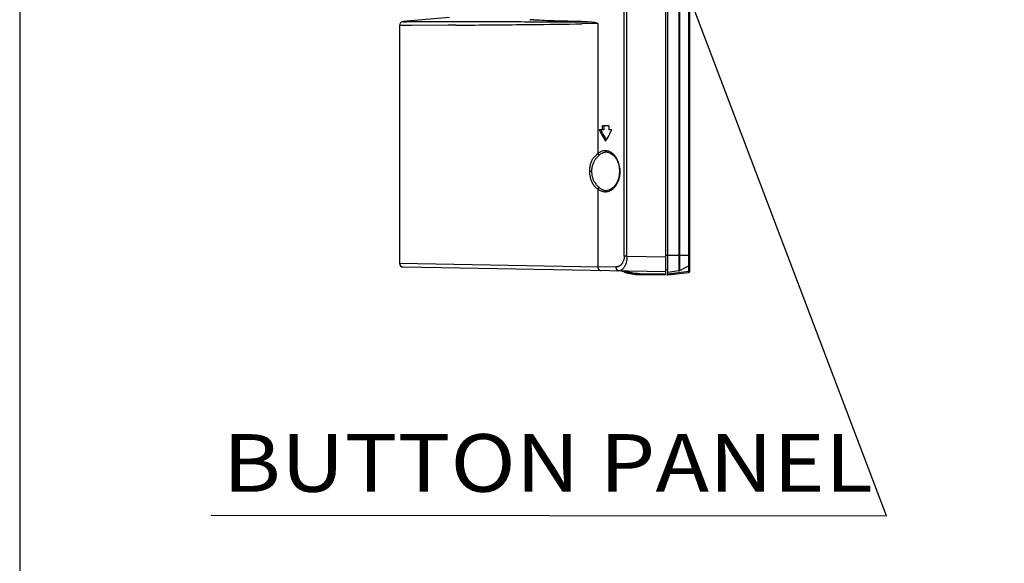
# Model space of a CAD drawing. Extents: x 7.7 to 100.9, y -0.6 to 69.3.
# Drawn here: x 7.7 to 17.9, y 23.3 to 29 of the extents above; entities that cross this region are included whole.
import ezdxf
from ezdxf.enums import TextEntityAlignment as Align

# ---------------------------------------------------------------- set-up
doc = ezdxf.new("R2010")
doc.units = 0
doc.layers.get('0').update_dxf_attribs({"linetype": 'CONTINUOUS'})
for name, color, linetype in [('02___PRT_ALL_AXES', 7, 'CONTINUOUS'), ('90__MERGE', 7, 'CONTINUOUS'), ('MANIFOLD_SOLID_BREP_187665', 7, 'CONTINUOUS')]:
    doc.layers.add(name, color=color, linetype=linetype)

msp = doc.modelspace()

# ---------------------------------------------------------------- linework, layer by layer
at = {"color": 7, "linetype": 'CONTINUOUS', "ltscale": 6.007916706941401, "flags": 128}
msp.add_lwpolyline([(7.663710100539017, 69.25697613163665), (7.663710100539017, -0.6496766826138882), (100.8668505127465, -0.6496766826138882), (100.8668505127465, 69.25697613163663), (7.663710100539017, 69.25697613163663)], dxfattribs=at)
at = {"color": 7, "linetype": 'CONTINUOUS', "flags": 128}
msp.add_lwpolyline([(14.40773448468096, 26.29268089879689), (14.4156200868479, 26.29364912900054)], dxfattribs=at).dxf.unprotected_set("ltscale", 0)
at = {"color": 7, "linetype": 'CONTINUOUS'}
for centre, radius, start, end in [((14.13019979285188, 26.88814411222202), 0.5905475753288925, 253.5016515405008, 269.0037223995008), ((14.63214256330594, 26.33213439588019), 0.0118109515065765, 276.9999999999917, 0)]:
    msp.add_arc(centre, radius, start, end, dxfattribs=at).dxf.unprotected_set("ltscale", 0)
at = {"layer": '02___PRT_ALL_AXES', "color": 7, "linetype": 'CONTINUOUS', "flags": 128}
for points in [[(14.63358195619706, 26.33223057985984), (14.63358195619706, 26.39016898357905)], [(14.64395351481251, 26.33223057985984), (14.64395351481251, 26.41135476810712)], [(14.128010275512, 26.31000854517598), (14.12781493397506, 26.29881743581653)], [(14.12781493397507, 26.29881743581655), (14.39592353317438, 26.29413758281605)], [(14.128010275512, 26.31000854517599), (14.39592353317438, 26.30533210186596)], [(14.39592352837127, 26.29413758281604), (14.39592353317438, 26.32917651136831)], [(14.415608452352, 26.30546679889128), (14.63358195619705, 26.33223057985983)], [(14.41560845235201, 26.29374388443248), (14.41560845235201, 26.32130277128116)], [(14.415608452352, 26.29374388443247), (14.63358195619705, 26.32050766540101)], [(14.52970190217536, 26.33531168543038), (14.53000128675156, 26.33534844523217)], [(14.63358195619706, 26.33223057985984), (14.64395351481251, 26.33223057985984)]]:
    msp.add_lwpolyline(points, dxfattribs=at).dxf.unprotected_set("ltscale", 0)
at = {"layer": '02___PRT_ALL_AXES', "color": 7, "linetype": 'CONTINUOUS'}
for centre, radius, start, end in [((14.13812141028448, 26.88927506788882), 0.5905475753288917, 249.1654083978009, 269.0000000000008), ((14.13821960695525, 26.88906776023072), 0.579161078107318, 252.4990768709007, 257.6919465755007), ((14.13812431727461, 26.88872619824799), 0.578807054363406, 257.6939550219009, 263.1196108654011), ((14.13815372607142, 26.88929912545846), 0.5793793800289953, 263.1235109528006, 268.9968462455005), ((14.63214256330594, 26.33223057985984), 0.0118109515065765, 276.9999999999917, 0)]:
    msp.add_arc(centre, radius, start, end, dxfattribs=at).dxf.unprotected_set("ltscale", 0)
msp.add_spline([(14.63358195619706, 26.33223057985984), (14.63358242897219, 26.33222667136583), (14.63373049167592, 26.33092837729772), (14.63386050561635, 26.32962593690141), (14.63397273955711, 26.32830981232122), (14.63406736063025, 26.32696895613398), (14.63413612943025, 26.32562742960603), (14.63416443015018, 26.32433592412299), (14.63413764095927, 26.32312129887323), (14.63404256210799, 26.32178215651022), (14.63358586383523, 26.32050814519857), (14.63358195619706, 26.32050766540102)], degree=3, dxfattribs=at).dxf.unprotected_set("ltscale", 0)
at = {"layer": '90__MERGE', "color": 7, "linetype": 'CONTINUOUS', "flags": 128}
for points in [[(14.39592353317438, 26.32917673895221), (14.39592353317438, 43.01631894485908)], [(14.41560845235201, 26.32130277128116), (14.41560845235201, 43.02419291253013)], [(14.63367379747356, 26.39016898357905), (14.63367379747356, 42.95532670023226)], [(14.64395351481251, 26.40746170518452), (14.64395351481251, 42.93803397862678)], [(14.53000128675156, 42.84702863993147), (14.53000133921844, 26.44828695864279)], [(14.53700750042962, 42.84702863993147), (14.53700757250267, 26.41974173616294)], [(13.96128264674819, 26.48887914386533), (13.96128264674819, 29.24254477724142)], [(13.9898796761558, 26.48887914386533), (13.9898796761558, 29.24254477724142)], [(12.14003179541801, 28.97305234234458), (11.65628845993083, 28.93073028442971)], [(12.09890582508195, 28.93126633260026), (12.15400388884717, 28.93125694971791)], [(12.15400388884717, 28.93125694971792), (12.2096401051533, 28.93124150842112)], [(12.96011178438286, 28.93064780635062), (13.05558306861834, 28.93053471688365)], [(13.05558306861834, 28.93053471688365), (13.57638817870562, 28.92979170538359)], [(11.65491510485172, 28.89172591468285), (11.62034992912858, 28.8915102599891)], [(11.62034992912859, 28.89151026025157), (11.62034992912859, 26.4163131888293)], [(11.74547960012325, 28.89225239330555), (11.65491510485172, 28.89172591468286)], [(12.12650488803703, 28.89419554705781), (11.74547960012325, 28.89225239330554)], [(12.17085822557027, 28.89444876829384), (12.12650488803703, 28.89419554705781)], [(12.18169026667595, 28.89451212509858), (12.17085822557027, 28.89444876829383)], [(12.20370526391001, 28.89464262771384), (12.18169026667595, 28.89451212509859)], [(12.20698124970798, 28.89466224137362), (12.20370526391002, 28.89464262771385)], [(13.68509713116948, 28.91003085498978), (13.51942905895458, 28.90764337153582)], [(13.68509720090659, 28.91003085498979), (13.68509725612934, 27.55565075235139)], [(13.74784856119679, 27.80554567727444), (13.70047955984566, 27.80554567727444)], [(13.70047964126249, 27.80554567727445), (13.7082752363412, 27.79154216576941)], [(13.71928983620096, 27.79767620831608), (13.71490776705155, 27.80554567727444)], [(13.72271110927456, 27.791534856129), (13.71928983620096, 27.79767620831609)], [(13.79967720237856, 27.84491551562971), (13.73340908547703, 27.84491551562971)], [(13.73340908547703, 27.80554567727444), (13.73340908547703, 27.84491551562971)], [(13.74784856119679, 27.84491551562971), (13.74784856119679, 27.80554567727444)], [(13.79967720237856, 27.84491551562971), (13.79967720237856, 27.80554567727444)], [(13.83300174809144, 27.80554567727444), (13.79967720237856, 27.80554567727444)], [(13.82494029867798, 27.7912794375573), (13.83300201333916, 27.80554567727444)], [(13.7082752363412, 27.79154216576941), (13.71169575939313, 27.78540239997684)], [(13.73686295887651, 27.76615821787193), (13.72271110927456, 27.791534856129)], [(13.81078039316722, 27.76619184094747), (13.82494029867799, 27.79127943755731)], [(13.78466646203659, 27.57191748927644), (13.78451350286555, 27.57192561434494)], [(13.78467181176771, 27.57191739610116), (13.81184538068036, 27.56594519870801)], [(13.81184538068035, 27.56594519870801), (13.85259928334068, 27.53869233954459)], [(13.85259928334068, 27.5386923395446), (13.88434039751436, 27.49523075488668)], [(13.88434039751435, 27.49523075488668), (13.904952590794, 27.44101183039928)], [(13.904952590794, 27.44101183039928), (13.91316235148037, 27.3819681881791)], [(13.9141632851064, 27.400947254055), (13.91551421410198, 27.37247794819823)], [(13.62054190483297, 27.37247745562904), (13.59816619620553, 27.37247745549781)], [(13.90559533272256, 27.30655347079954), (13.88527425115625, 27.25149911975955)], [(13.91331815446609, 27.37247804971992), (13.90559533272256, 27.30655347079957)], [(13.91316235148038, 27.3819681881791), (13.9133181962506, 27.37247804966743)], [(13.9133181962506, 27.37247804966743), (13.91551435097778, 27.37247746827991)], [(13.91551421410197, 27.37247794819823), (13.91416726080391, 27.34403695996383)], [(13.68509723959402, 27.189304151164), (13.68509714990952, 26.3804071221333)], [(13.85357819326915, 27.20724078778795), (13.81269198829328, 27.17934182123096)], [(13.88527425115624, 27.25149911975954), (13.85357819326915, 27.20724078778795)], [(13.78451463687436, 27.17302935581046), (13.78466376840475, 27.17303727570961)], [(13.81269198829327, 27.17934182123096), (13.78466877824292, 27.17303735116845)], [(13.9898796761558, 26.48887914386533), (13.96128264674819, 26.48887914386533)], [(13.9898796761558, 26.48887914386532), (14.39592353317438, 26.48179162199605)], [(14.39592353317438, 26.49846704387983), (14.64395351481251, 26.49846704387983)], [(11.62034992912859, 26.4163131888293), (13.50984225706986, 26.38348507507217)], [(11.65903266905447, 26.37694934668415), (14.39592353317438, 26.32917673895222)], [(13.50984225706986, 26.38348507507217), (13.87478485719729, 26.3771004839503)], [(14.53000133921844, 26.44828695864279), (14.53000128018993, 26.41565895366384)], [(14.53000128018993, 26.41565895366383), (14.53000126433701, 26.41445230134639)], [(14.53000126433701, 26.4144523013464), (14.53000128675157, 26.33534844523219)], [(14.53700761357854, 26.41826292931298), (14.53700750042962, 26.33759391438264)], [(14.63367379747356, 26.39016898357905), (14.53700750042963, 26.33759391438265)], [(14.53700757250267, 26.41974173616294), (14.53700761357854, 26.418262929313)], [(14.41560845235201, 26.34783001524252), (14.39592353317438, 26.34886165812985)], [(14.53000128675157, 26.33534844523219), (14.41560845235201, 26.32130277128117)]]:
    msp.add_lwpolyline(points, dxfattribs=at).dxf.unprotected_set("ltscale", 0)
at = {"layer": '90__MERGE', "color": 7, "linetype": 'CONTINUOUS'}
for centre, radius, start, end in [((11.65971789928003, 28.89151197210463), 0.03936434355940981, 94.99694042099816, 180.0024913940005), ((13.06067680297627, 29.85210160445611), 0.9047368454516799, 264.7868644646008, 265.0494208367007), ((11.36594723605983, 180.423615069357), 151.5312868135225, 270.3180065835008, 270.6128749761008), ((11.27711221427045, 187.2630929032154), 158.3713243652757, 270.6185446625008, 270.8112553515008), ((47.07689521040496, 46.37866298611515), 38.19614998436415, 209.1293973008008, 209.2977661341008), ((46.74383392490752, 46.19066990459581), 37.80109473607795, 209.1702819471008, 209.2846505975008), ((49.88927705136006, 7.418892948026073), 41.42065298076903, 150.5781743031, 150.7031683531), ((11.65971976748385, 26.4163131888293), 0.03936983835525965, 180, 268.9999999999018), ((14.62426859563488, 26.40746161828216), 0.01968491917762966, 298.5410990254026, 0.0002529956038235167), ((14.52760229859094, 26.35488663598812), 0.01968491917762904, 276.9999999999998, 298.5409781460959)]:
    msp.add_arc(centre, radius, start, end, dxfattribs=at).dxf.unprotected_set("ltscale", 0)
for points in [[(11.65628845993083, 28.9307302844297), (11.65628453792841, 28.93072994129896), (11.71361182560993, 28.93124406185256), (11.76654060590121, 28.93154201886498), (11.80273837998342, 28.93105696978902), (11.84730419734, 28.93091784124146), (11.89903672060012, 28.93107676472518), (11.95188124933961, 28.93126870615282), (12.00196348341631, 28.93132508026464), (12.05037746213455, 28.93129707361018), (12.09890188809814, 28.93126633299194), (12.09890582508195, 28.93126633260026)], [(12.2096401051533, 28.93124150842112), (12.20964404213691, 28.93124150710918), (12.30152075472693, 28.93120226933822), (12.41784546720418, 28.93113757025215), (12.54272493668815, 28.9310525072474), (12.67103060558427, 28.93094657176489), (12.80819919776791, 28.93081375240924), (12.96010784740161, 28.9306478108576), (12.96011178438286, 28.93064780635062)], [(13.02162275702354, 28.9479072011517), (13.02161882789241, 28.94790744968789), (13.0138139085026, 28.94840983638065), (13.00600642985172, 28.9489356485944), (12.99820122349185, 28.94949341067668), (12.99039919184393, 28.95009189551126), (12.98260515960856, 28.95073953603459), (12.98260123732892, 28.9507398759819)], [(13.57638817870561, 28.92979170538359), (13.57638424260488, 28.92979178876673), (13.50622487819627, 28.93134204442914), (13.41983111372683, 28.9333210132453), (13.32752914411952, 28.93545977486941), (13.23293317595638, 28.93802744295492), (13.13232708320282, 28.94188098539468), (13.02162668615468, 28.9479069526155), (13.02162275702354, 28.9479072011517)], [(13.57638817873186, 28.92979170585603), (13.5763921148326, 28.92979162247317), (13.58882032205547, 28.92942652906486), (13.60121322602068, 28.92884432211492), (13.61363071224593, 28.92802237891594), (13.62613660234966, 28.92693799337765), (13.6387710361241, 28.92556169634253), (13.65121629226652, 28.92376182051055), (13.66293157575303, 28.92132310739349), (13.67577385337306, 28.91780616801259), (13.6850972005025, 28.91003479197361), (13.68509720090659, 28.91003085498979)], [(13.68533838712423, 27.55451108240712), (13.68533507187485, 27.55450895897516), (13.66600729156144, 27.53924675165896), (13.64386129202115, 27.51574478994646), (13.62440014234034, 27.4865669512571), (13.61006241898145, 27.45285129143049), (13.60121022533442, 27.41477013629275), (13.5981661989771, 27.37248139248061), (13.59816619610055, 27.37247745549783)], [(13.70419114227529, 27.54328552231312), (13.70418800925087, 27.5432831381991), (13.68679945674885, 27.52801491507607), (13.66640619150308, 27.50555795614122), (13.64773326946146, 27.47828301274567), (13.6332390179134, 27.44707982582043), (13.62386919567289, 27.41185009607252), (13.62054190037099, 27.37248139235043), (13.62054190037106, 27.3724774553666)], [(13.78464839159575, 27.58561511448644), (13.78464453309492, 27.58561589667124), (13.76384948669716, 27.58778193399689), (13.74432589737869, 27.58603354504213), (13.72626174366779, 27.5809960372032), (13.70985516385387, 27.5733148430569), (13.69570554630821, 27.56418905715545), (13.68486585233565, 27.55544222721818), (13.68486292522417, 27.55543959437559)], [(13.70419114419129, 27.54328552244436), (13.70418720746027, 27.54328547782833), (13.70024381178399, 27.54374585281729), (13.6960107374376, 27.54511104620325), (13.69228442179483, 27.54723703667494), (13.68985736549839, 27.54997975830508), (13.68952098528944, 27.55319136032834), (13.689522069191, 27.5531951451664)], [(13.78451816294208, 27.57192555384663), (13.78451423134388, 27.57192575970422), (13.76742628146309, 27.57152045977178), (13.75184222665011, 27.56868860497883), (13.7375923831717, 27.56381742640504), (13.72452521607641, 27.55731187989709), (13.71305418237659, 27.55002519452123), (13.70419445118425, 27.54328813006678), (13.70419142794284, 27.54328560819187)], [(13.83765512563679, 27.56007990097713), (13.83765204704534, 27.56008235497721), (13.82809859496, 27.56705578556961), (13.81790727609359, 27.57322717898975), (13.80719354916147, 27.57846415146459), (13.79606979428756, 27.58263677322114), (13.78465225009658, 27.58561433230164), (13.78464839159575, 27.58561511448644)], [(13.91416350691607, 27.40094727303125), (13.91416313304693, 27.40095119222295), (13.91081060541327, 27.42457021665306), (13.90449286161518, 27.45221857380893), (13.89489279051509, 27.48107693670834), (13.88129762499515, 27.5092755357145), (13.86259507045319, 27.53590039560181), (13.83765820422825, 27.56007744697705), (13.83765512563679, 27.56007990097713)], [(13.59816619620554, 27.37247745549783), (13.59816619367846, 27.3724735185148), (13.59979207669282, 27.34489613408789), (13.60530473276246, 27.31251360542302), (13.61561383195197, 27.27863113225497), (13.63169656589242, 27.24577705866279), (13.654591245571, 27.21578012227225), (13.68533507084531, 27.19044594013175), (13.68533838720298, 27.19044381843111)], [(13.62054190037106, 27.3724774553666), (13.62054190037048, 27.37247351838276), (13.62230458027754, 27.34681246683345), (13.62806826560864, 27.31662520199483), (13.63854283711875, 27.28543068493897), (13.65435687500155, 27.25536802849632), (13.67605820480993, 27.22720967325812), (13.70418805043374, 27.20167174148707), (13.70419118345614, 27.20166935737038)], [(13.91416726080391, 27.34403695996384), (13.91416694400147, 27.34403303574698), (13.91094957001471, 27.32042005519037), (13.90456714308787, 27.29278518653888), (13.89490048000363, 27.2639360236827), (13.88131419588842, 27.23574001639024), (13.86264842371913, 27.20911279228482), (13.83772288764282, 27.18492980707814), (13.83771980862768, 27.18492735360969)], [(13.78451689504956, 27.15929791959955), (13.78451303816959, 27.15929712946118), (13.76718538087805, 27.15730212842183), (13.74936603458617, 27.15823735500347), (13.7318441897086, 27.16214645112787), (13.71525684105492, 27.16896192699402), (13.69968898353136, 27.17820568832865), (13.68510025675178, 27.1893016220138), (13.68509723959401, 27.18930415116399)], [(13.7041914819845, 27.20166926351269), (13.70418754525399, 27.20166930817317), (13.70044012220436, 27.20167181783453), (13.69698802727063, 27.20125311424367), (13.69390357188128, 27.19990630015289), (13.69137244449281, 27.1974307965123), (13.68988057099356, 27.19440986055329), (13.68995973072361, 27.1915540072877), (13.68996122666707, 27.19155036558551)], [(13.70419147135465, 27.20166927238402), (13.704194494598, 27.20166675051142), (13.71305431204283, 27.19492963629554), (13.72452545762641, 27.18764291035199), (13.7375927559627, 27.18113734507304), (13.75184274292614, 27.17626618047381), (13.76742694448809, 27.17343438263834), (13.78451503525126, 27.17302919288931), (13.78451896684793, 27.17302939877607)], [(13.83771980862768, 27.18492735360969), (13.83771672961253, 27.18492490014123), (13.82812632598543, 27.17793052833015), (13.8178956247999, 27.17174412797445), (13.80714137357768, 27.1664931968575), (13.79597724082537, 27.16230277929422), (13.78452075192952, 27.15929870973792), (13.78451689504956, 27.15929791959955)], [(13.96128265803421, 26.48887914386533), (13.9612826440645, 26.48887520690628), (13.96094403214632, 26.48024803539199), (13.95989145913992, 26.46968504708405), (13.95798997745289, 26.45847789962438), (13.95503243243783, 26.44717406882778), (13.95073766906767, 26.43556225422061), (13.94482305311673, 26.42340013509382), (13.94482116985732, 26.42339667775731)], [(13.9898796761558, 26.48887914386533), (13.98987964960943, 26.488875206971), (13.9894484943461, 26.47534943069551), (13.98833426074856, 26.46183134355736), (13.98653250569348, 26.44837999030845), (13.98403875951111, 26.43505047880631), (13.98084958354144, 26.42190171649538), (13.98084855253176, 26.42189791690847)], [(13.68509842376001, 26.38040732638402), (13.68509840757557, 26.38040338943345), (13.68589274104588, 26.37090221427542), (13.68847640828676, 26.36195142022917), (13.69303149199004, 26.35395279427249), (13.69957286291935, 26.34735508345582), (13.70742716966993, 26.34281654051983), (13.71574006868412, 26.34104938544751), (13.715744005069, 26.34104931677543)], [(13.87478490543846, 26.37710015710191), (13.87478488324381, 26.37709622018063), (13.87539573130383, 26.36959432665584), (13.8772750874597, 26.36208978629826), (13.88036854173574, 26.35497761151726), (13.88462166196162, 26.3486488778009), (13.88997687073556, 26.3434970286239), (13.88998001596703, 26.34349466063727)], [(13.92764238619135, 26.39971590339758), (13.9276396352887, 26.39971308695011), (13.92203190532472, 26.39452800969456), (13.91469107128758, 26.38894180111757), (13.90616564353663, 26.38390631672388), (13.89670131181997, 26.3800459716417), (13.8862581539869, 26.37767619793916), (13.87478883999369, 26.37710001883827), (13.87478490543846, 26.37710015710191)], [(13.96710721627631, 26.38543596001083), (13.96710542891612, 26.38543245213608), (13.96163067182675, 26.37566619193971), (13.95433252325629, 26.36514914008384), (13.94506312962086, 26.35488794577734), (13.93384046400699, 26.34603657796233), (13.92083271351707, 26.33988417577293), (13.90621731709161, 26.33772459274851), (13.9062133807074, 26.33772466145836)], [(13.94482116985732, 26.42339667775731), (13.94481928659792, 26.42339322042081), (13.94189742814715, 26.41831511009298), (13.93872145808853, 26.41337066765374), (13.9352894805184, 26.40859893161069), (13.9315977162737, 26.40403548313494), (13.927645137094, 26.39971871984504), (13.92764238619135, 26.39971590339758)], [(13.98084855253176, 26.42189791690847), (13.98084752152208, 26.42189411732155), (13.97867939871353, 26.41440335668208), (13.97624043855402, 26.40698107763074), (13.97351192167809, 26.39965988300283), (13.97047409771057, 26.39246857604673), (13.96710900363652, 26.38543946788558), (13.96710721627631, 26.38543596001083)], [(13.88998001596703, 26.34349466063727), (13.88998316119851, 26.34349229265064), (13.89287880407713, 26.34157785104163), (13.89602245219514, 26.34000039729773), (13.89934004254055, 26.33880434859386), (13.90276065733281, 26.33803175411832), (13.90620944241094, 26.33772473198385), (13.9062133787914, 26.3377246630594)]]:
    msp.add_spline(points, degree=3, dxfattribs=at).dxf.unprotected_set("ltscale", 0)
at = {"layer": 'MANIFOLD_SOLID_BREP_187665', "color": 5, "linetype": 'CONTINUOUS', "ltscale": 0.004921229794407434, "flags": 128}
msp.add_lwpolyline([(9.65765207814427, 23.7918766579309), (16.69158720369914, 23.7862294067325), (13.48601465143364, 32.23168167426552)], dxfattribs=at)

# ---------------------------------------------------------------- texts
at = {"layer": 'MANIFOLD_SOLID_BREP_187665', "color": 5}
e = msp.add_text('BUTTON PANEL', height=0.5999999999999979, dxfattribs=at)
e.set_placement((9.780319401420785, 24.03721128123565), (16.55174797284936, 24.03721128123565), align=Align.FIT)
e.dxf.unprotected_set("ltscale", 0)

doc.saveas('drawing.dxf')
